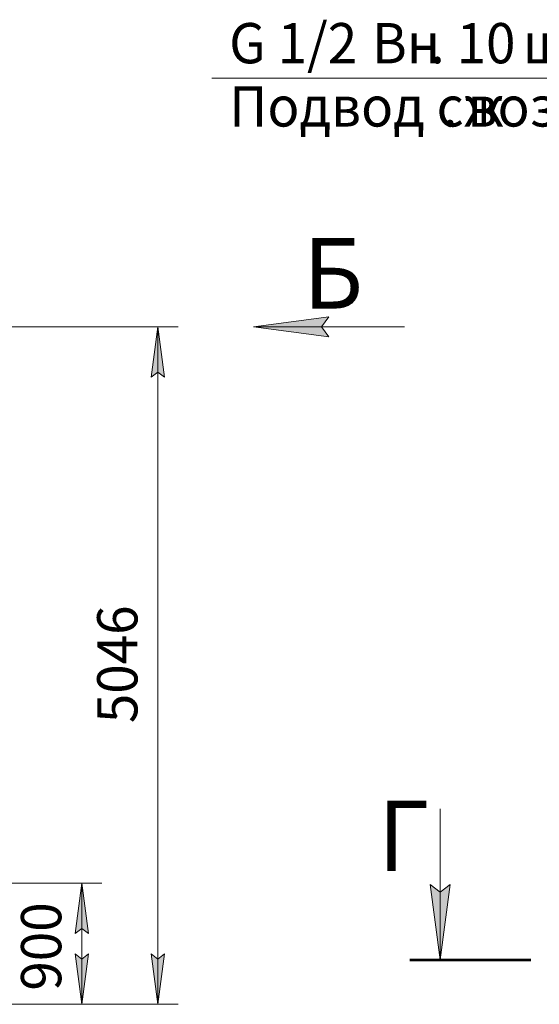
# Model space of a CAD drawing. Units: millimetres. Extents: x 0 to 45882, y -11 to 31500.
# Drawn here: x 24681 to 28552, y 18748 to 26083 of the extents above; entities that cross this region are included whole.
import ezdxf

# ---------------------------------------------------------------- set-up
doc = ezdxf.new("R2010")
doc.units = ezdxf.units.MM
doc.linetypes.add('K5LT_REINFORCED', pattern=[0])
doc.linetypes.add('K5LT_THIN', pattern=[0])
doc.layers.add('DIM', color=6, linetype='Continuous', true_color=0xff00ff)
doc.layers.add('FOR', color=7, linetype='Continuous', true_color=0xffffff)
doc.styles.add('KTEXTSTYLE', font='GOST_A.TTF', dxfattribs={"width": 0.96, "height": 5})

msp = doc.modelspace()

# ---------------------------------------------------------------- hatches: boundary and pattern name
at = {"layer": 'DIM'}
for points in [[(25760.5, 23419.4), (25711.1, 23794.4), (25661.8, 23419.4), (25711.1, 23456.9)], [(25193.4, 19275.4), (25144, 19650.4), (25094.6, 19275.4), (25144, 19312.9)], [(25144, 18748.4), (25193.4, 19123.4), (25144, 19085.9), (25094.6, 19123.4)], [(25711.1, 18748.4), (25760.5, 19123.4), (25711.1, 19085.9), (25661.8, 19123.4)]]:
    msp.add_hatch(color=7, dxfattribs=at).paths.add_polyline_path(points)
at = {"layer": 'FOR'}
for points in [[(26928.7, 23794.8), (26985, 23868.8), (26422.5, 23794.8), (26985, 23720.7)], [(27813.7, 19078.5), (27887.8, 19641), (27813.7, 19584.7), (27739.7, 19641)]]:
    msp.add_hatch(color=7, dxfattribs=at).paths.add_polyline_path(points)

# ---------------------------------------------------------------- linework, layer by layer
at = {"layer": 'DIM', "color": 7, "linetype": 'K5LT_THIN', "lineweight": 18}
for p, q in [((24526.8, 23794.4), (25861.1, 23794.4)), ((25661.8, 23419.4), (25711.1, 23794.4)), ((25711.1, 23794.4), (25760.5, 23419.4)), ((25711.1, 18748.4), (25711.1, 23794.4)), ((25711.1, 23456.9), (25661.8, 23419.4)), ((25760.5, 23419.4), (25711.1, 23456.9)), ((23405.8, 19650.4), (25294, 19650.4)), ((25094.6, 19275.4), (25144, 19650.4)), ((25144, 19650.4), (25193.4, 19275.4)), ((25144, 18748.4), (25144, 19650.4)), ((25144, 19312.9), (25094.6, 19275.4)), ((25193.4, 19275.4), (25144, 19312.9)), ((25144, 18748.4), (25094.6, 19123.4)), ((25094.6, 19123.4), (25144, 19085.9)), ((25144, 19085.9), (25193.4, 19123.4)), ((25193.4, 19123.4), (25144, 18748.4)), ((25711.1, 18748.4), (25661.8, 19123.4)), ((25661.8, 19123.4), (25711.1, 19085.9)), ((25711.1, 19085.9), (25760.5, 19123.4)), ((25760.5, 19123.4), (25711.1, 18748.4)), ((22300.8, 18748.4), (25294, 18748.4)), ((24400.8, 18748.4), (25861.1, 18748.4))]:
    msp.add_line(p, q, dxfattribs=at)
at = {"layer": 'FOR', "color": 7, "linetype": 'K5LT_THIN', "lineweight": 18}
for p, q in [((29244.1, 25646), (26112.4, 25646)), ((26422.5, 23794.8), (26985, 23868.8)), ((26985, 23868.8), (26928.7, 23794.8)), ((26422.5, 23794.8), (27547.5, 23794.8)), ((26985, 23720.7), (26422.5, 23794.8)), ((26928.7, 23794.8), (26985, 23720.7)), ((27813.7, 20203.5), (27813.7, 19078.5)), ((27813.7, 19078.5), (27739.7, 19641)), ((27739.7, 19641), (27813.7, 19584.7)), ((27813.7, 19584.7), (27887.8, 19641)), ((27887.8, 19641), (27813.7, 19078.5))]:
    msp.add_line(p, q, dxfattribs=at)
at = {"layer": 'FOR', "color": 134, "linetype": 'K5LT_REINFORCED', "lineweight": 53, "true_color": 0x009696}
msp.add_line((27588.7, 19078.5), (28488.7, 19078.5), dxfattribs=at)

# ---------------------------------------------------------------- texts
at = {"layer": 'DIM', "color": 7, "style": 'KTEXTSTYLE', "oblique": 15, "width": 0.965}
for s, p in [('5046', (25558.6, 20842.9)), ('900', (24991.4, 18850.3))]:
    msp.add_text(s, height=300, rotation=90, dxfattribs=at).set_placement(p)
at = {"layer": 'FOR', "color": 7, "style": 'KTEXTSTYLE', "oblique": 15, "width": 0.965}
for s, p in [('G 1/2 ', (26241.7, 25757.8)), ('Вн', (27305.6, 25757.8)), ('. 10 ', (27737.8, 25757.8)), ('шт', (28428.7, 25757.8)), ('Подвод сж', (26241.7, 25286.9)), ('воздуха', (28017.2, 25286.9)), ('. ', (27832.7, 25286.9))]:
    msp.add_text(s, height=300, dxfattribs=at).set_placement(p)
at = {"layer": 'FOR', "color": 5, "true_color": 0x0000ff, "style": 'KTEXTSTYLE', "width": 0.965}
for s, p in [('Б', (26792.7, 23930.5)), ('Г', (27349.7, 19741.5))]:
    msp.add_text(s, height=525, dxfattribs=at).set_placement(p)

doc.saveas('drawing.dxf')
